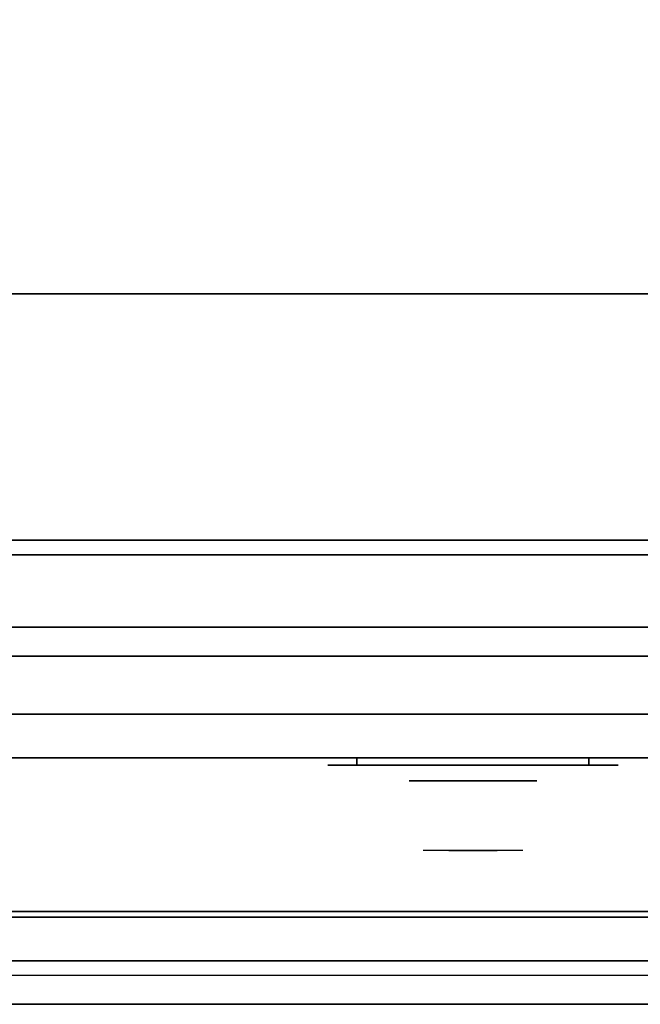
# Model space of a CAD drawing. Extents: x -69 to 69, y -42 to 42.
# Drawn here: x -34 to -23, y -41 to -24 of the extents above; entities that cross this region are included whole.
import ezdxf

# ---------------------------------------------------------------- set-up
doc = ezdxf.new("R2010")
doc.units = 0
for name, color, linetype in [('3D', 254, 'CONTINUOUS'), ('3D-BLACK', 250, 'CONTINUOUS'), ('3D-CHROME', 254, 'CONTINUOUS'), ('3D-COLDROLL', 252, 'CONTINUOUS'), ('3D-FLAT', 7, 'CONTINUOUS'), ('3D-NON', 43, 'CONTINUOUS'), ('3D-VHC', 1, 'CONTINUOUS')]:
    doc.layers.add(name, color=color, linetype=linetype)

msp = doc.modelspace()

# ---------------------------------------------------------------- linework, layer by layer
at = {"layer": '3D'}
msp.add_3dface([(-8.1, -40.25, 36), (-43.9, -40.25, 36), (-43.9, -41, 35.25), (-8.1, -41, 35.25)], dxfattribs=at)
at = {"layer": '3D-BLACK', "extrusion": (0, 1, 0)}
for centre, start, end in [((28, 30.5, -36.875), 270, 90), ((28, 30.5, -36.875), 270, 90), ((24, 30.5, -36.875), 90, 270), ((24, 30.5, -36.875), 90, 270)]:
    msp.add_arc(centre, 0.5, start, end, dxfattribs=at)
at = {"layer": '3D-BLACK'}
for points in [[(-24, -36.875, 30), (-24, -36.75, 30), (-28, -36.75, 30), (-28, -36.875, 30)], [(-28, -36.875, 31), (-28, -36.75, 31), (-24, -36.75, 31), (-24, -36.875, 31)], [(-24, -36.875, 30), (-24, -36.75, 30), (-28, -36.75, 30), (-28, -36.875, 30)], [(-28, -36.875, 31), (-28, -36.75, 31), (-24, -36.75, 31), (-24, -36.875, 31)]]:
    msp.add_3dface(points, dxfattribs=at)
at = {"layer": '3D-BLACK', "invisible_edges": 15}
for points in [[(-23.5, -36.875, 30.5), (-23.567, -36.875, 30.25), (-28.433, -36.875, 30.25), (-28.5, -36.875, 30.5)], [(-23.567, -36.875, 30.75), (-23.5, -36.875, 30.5), (-28.5, -36.875, 30.5), (-28.433, -36.875, 30.75)], [(-23.5, -36.875, 30.5), (-23.567, -36.875, 30.25), (-28.433, -36.875, 30.25), (-28.5, -36.875, 30.5)], [(-23.567, -36.875, 30.75), (-23.5, -36.875, 30.5), (-28.5, -36.875, 30.5), (-28.433, -36.875, 30.75)], [(-23.567, -36.875, 30.25), (-23.75, -36.875, 30.067), (-28.25, -36.875, 30.067), (-28.433, -36.875, 30.25)], [(-23.75, -36.875, 30.933), (-23.567, -36.875, 30.75), (-28.433, -36.875, 30.75), (-28.25, -36.875, 30.933)], [(-23.567, -36.875, 30.25), (-23.75, -36.875, 30.067), (-28.25, -36.875, 30.067), (-28.433, -36.875, 30.25)], [(-23.75, -36.875, 30.933), (-23.567, -36.875, 30.75), (-28.433, -36.875, 30.75), (-28.25, -36.875, 30.933)], [(-23.75, -36.875, 30.067), (-24, -36.875, 30), (-28, -36.875, 30), (-28.25, -36.875, 30.067)], [(-24, -36.875, 31), (-23.75, -36.875, 30.933), (-28.25, -36.875, 30.933), (-28, -36.875, 31)], [(-23.75, -36.875, 30.067), (-24, -36.875, 30), (-28, -36.875, 30), (-28.25, -36.875, 30.067)], [(-24, -36.875, 31), (-23.75, -36.875, 30.933), (-28.25, -36.875, 30.933), (-28, -36.875, 31)]]:
    msp.add_3dface(points, dxfattribs=at)
at = {"layer": '3D-CHROME', "extrusion": (0, -1, 0)}
msp.add_circle((-26, 30.5, 37.15), 1.1, dxfattribs=at)
for centre, radius, start, end in [((-26, 30.5, 36.875), 0.2, 180, 0), ((-26, 30.5, 36.875), 0.2, 0, 180), ((-26, 30.5, 36.875), 0.2, 180, 0), ((-26, 30.5, 36.875), 0.2, 0, 180), ((-26, 30.5, 37.15), 1.1, 112.2526, 218.6926), ((-26, 30.5, 37.15), 1.1, 321.3074, 67.7474)]:
    msp.add_arc(centre, radius, start, end, dxfattribs=at)
at = {"layer": '3D-CHROME', "extrusion": (0, 1, 0)}
for centre, radius, start, end in [((26, 30.5, -38.35), 1.1, 218.6926, 321.3074), ((27.177, 30.805, -38.35), 1.042, 136.8322, 252.2226), ((26, 30.5, -38.35), 1.1, 218.6926, 321.3074), ((27.177, 30.805, -38.35), 1.042, 136.8322, 252.2226), ((26, 30.5, -38.35), 1.1, 67.7474, 112.2526), ((26, 30.5, -38.35), 1.1, 67.7474, 112.2526), ((24.823, 30.805, -38.35), 1.042, 287.7774, 43.1678), ((24.823, 30.805, -38.35), 1.042, 287.7774, 43.1678)]:
    msp.add_arc(centre, radius, start, end, dxfattribs=at)
at = {"layer": '3D-CHROME', "invisible_edges": 15}
for points in [[(-26.31, -37.75, 30.226), (-26.549, -37.75, 29.973), (-27.027, -37.75, 30.107), (-27.098, -37.75, 30.438)], [(-26.168, -37.75, 30.543), (-26.31, -37.75, 30.226), (-27.098, -37.75, 30.438), (-27.065, -37.75, 30.776)], [(-26.138, -37.75, 30.89), (-26.168, -37.75, 30.543), (-27.065, -37.75, 30.776), (-26.93, -37.75, 31.087)], [(-26.549, -37.75, 29.973), (-26.859, -37.75, 29.812), (-26.859, -37.75, 29.812), (-27.027, -37.75, 30.107)], [(-26.224, -37.75, 31.228), (-26.138, -37.75, 30.89), (-26.93, -37.75, 31.087), (-26.707, -37.75, 31.343)], [(-26.417, -37.75, 31.518), (-26.224, -37.75, 31.228), (-26.707, -37.75, 31.343), (-26.417, -37.75, 31.518)], [(-25.862, -37.75, 30.89), (-25.832, -37.75, 30.543), (-24.935, -37.75, 30.776), (-25.07, -37.75, 31.087)], [(-25.776, -37.75, 31.228), (-25.862, -37.75, 30.89), (-25.07, -37.75, 31.087), (-25.293, -37.75, 31.343)], [(-25.832, -37.75, 30.543), (-25.69, -37.75, 30.226), (-24.902, -37.75, 30.438), (-24.935, -37.75, 30.776)], [(-25.583, -37.75, 31.518), (-25.776, -37.75, 31.228), (-25.293, -37.75, 31.343), (-25.583, -37.75, 31.518)], [(-25.69, -37.75, 30.226), (-25.451, -37.75, 29.973), (-24.973, -37.75, 30.107), (-24.902, -37.75, 30.438)], [(-25.451, -37.75, 29.973), (-25.141, -37.75, 29.812), (-25.141, -37.75, 29.812), (-24.973, -37.75, 30.107)], [(-26.515, -38.35, 29.641), (-26.736, -38.35, 29.86), (-26.859, -38.35, 29.812), (-26.618, -38.35, 29.59)], [(-26.358, -38.35, 29.77), (-26.618, -38.35, 29.59), (-26.859, -38.35, 29.812), (-26.549, -38.35, 29.973)], [(-26.418, -38.35, 29.712), (-26.621, -38.35, 29.923), (-26.736, -38.35, 29.86), (-26.515, -38.35, 29.641)], [(-26.329, -38.35, 29.802), (-26.515, -38.35, 30), (-26.621, -38.35, 29.923), (-26.418, -38.35, 29.712)], [(-26.265, -38.35, 29.501), (-26.515, -38.35, 29.641), (-26.618, -38.35, 29.59), (-26.323, -38.35, 29.449)], [(-26.177, -38.35, 29.641), (-26.323, -38.35, 29.449), (-26.618, -38.35, 29.59), (-26.358, -38.35, 29.77)], [(-26.162, -38.35, 30.073), (-26.358, -38.35, 29.77), (-26.549, -38.35, 29.973), (-26.31, -38.35, 30.226)], [(-26.211, -38.35, 29.578), (-26.418, -38.35, 29.712), (-26.515, -38.35, 29.641), (-26.265, -38.35, 29.501)], [(-26.25, -38.35, 29.909), (-26.419, -38.35, 30.089), (-26.515, -38.35, 30), (-26.329, -38.35, 29.802)], [(-26.182, -38.35, 30.03), (-26.335, -38.35, 30.19), (-26.419, -38.35, 30.089), (-26.25, -38.35, 29.909)], [(-26.161, -38.35, 29.676), (-26.329, -38.35, 29.802), (-26.418, -38.35, 29.712), (-26.211, -38.35, 29.578)], [(-26.282, -38.35, 31.563), (-26.417, -38.35, 31.518), (-26.333, -38.35, 31.417), (-26.21, -38.35, 31.459)], [(-26.282, -38.35, 31.563), (-26.115, -38.35, 31.253), (-26.224, -38.35, 31.228), (-26.417, -38.35, 31.518)], [(-26.068, -38.35, 29.975), (-26.177, -38.35, 29.641), (-26.358, -38.35, 29.77), (-26.162, -38.35, 30.073)], [(-26.125, -38.35, 30.163), (-26.265, -38.35, 30.3), (-26.335, -38.35, 30.19), (-26.182, -38.35, 30.03)], [(-26.21, -38.35, 31.459), (-26.333, -38.35, 31.417), (-26.263, -38.35, 31.306), (-26.149, -38.35, 31.34)], [(-26.117, -38.35, 29.794), (-26.25, -38.35, 29.909), (-26.329, -38.35, 29.802), (-26.161, -38.35, 29.676)], [(-26, -38.35, 29.453), (-26.265, -38.35, 29.501), (-26.323, -38.35, 29.449), (-26, -38.35, 29.4)], [(-26, -38.35, 29.597), (-26, -38.35, 29.4), (-26.323, -38.35, 29.449), (-26.177, -38.35, 29.641)], [(-26.05, -38.35, 30.455), (-26.162, -38.35, 30.073), (-26.31, -38.35, 30.226), (-26.168, -38.35, 30.543)], [(-26.142, -38.35, 31.591), (-26.282, -38.35, 31.563), (-26.21, -38.35, 31.459), (-26.101, -38.35, 31.485)], [(-26.142, -38.35, 31.591), (-26.047, -38.35, 31.268), (-26.115, -38.35, 31.253), (-26.282, -38.35, 31.563)], [(-26, -38.35, 29.532), (-26.211, -38.35, 29.578), (-26.265, -38.35, 29.501), (-26, -38.35, 29.453)], [(-26.081, -38.35, 30.306), (-26.209, -38.35, 30.419), (-26.265, -38.35, 30.3), (-26.125, -38.35, 30.163)], [(-26.149, -38.35, 31.34), (-26.263, -38.35, 31.306), (-26.207, -38.35, 31.188), (-26.1, -38.35, 31.208)], [(-26.079, -38.35, 29.927), (-26.182, -38.35, 30.03), (-26.25, -38.35, 29.909), (-26.117, -38.35, 29.794)], [(-26.115, -38.35, 31.253), (-26.034, -38.35, 30.866), (-26.138, -38.35, 30.89), (-26.224, -38.35, 31.228)], [(-26, -38.35, 29.633), (-26.161, -38.35, 29.676), (-26.211, -38.35, 29.578), (-26, -38.35, 29.532)], [(-26.101, -38.35, 31.485), (-26.21, -38.35, 31.459), (-26.149, -38.35, 31.34), (-26.067, -38.35, 31.36)], [(-26.05, -38.35, 30.455), (-26.168, -38.35, 30.543), (-26.209, -38.35, 30.419), (-26.081, -38.35, 30.306)], [(-26.1, -38.35, 31.208), (-26.207, -38.35, 31.188), (-26.167, -38.35, 31.063), (-26.063, -38.35, 31.066)], [(-26.047, -38.35, 30.075), (-26.125, -38.35, 30.163), (-26.182, -38.35, 30.03), (-26.079, -38.35, 29.927)], [(-26, -38.35, 29.941), (-26, -38.35, 29.597), (-26.177, -38.35, 29.641), (-26.068, -38.35, 29.975)], [(-26.032, -38.35, 30.609), (-26.143, -38.35, 30.672), (-26.168, -38.35, 30.543), (-26.05, -38.35, 30.455)], [(-26.034, -38.35, 30.866), (-26.05, -38.35, 30.455), (-26.168, -38.35, 30.543), (-26.138, -38.35, 30.89)], [(-26.063, -38.35, 31.066), (-26.167, -38.35, 31.063), (-26.142, -38.35, 30.934), (-26.039, -38.35, 30.917)], [(-26.007, -38.35, 30.398), (-26.068, -38.35, 29.975), (-26.162, -38.35, 30.073), (-26.05, -38.35, 30.455)], [(-26, -38.35, 29.754), (-26.117, -38.35, 29.794), (-26.161, -38.35, 29.676), (-26, -38.35, 29.633)], [(-26.067, -38.35, 31.36), (-26.149, -38.35, 31.34), (-26.1, -38.35, 31.208), (-26.038, -38.35, 31.22)], [(-26.029, -38.35, 30.764), (-26.134, -38.35, 30.803), (-26.143, -38.35, 30.672), (-26.032, -38.35, 30.609)], [(-26.039, -38.35, 30.917), (-26.142, -38.35, 30.934), (-26.134, -38.35, 30.803), (-26.029, -38.35, 30.764)], [(-26, -38.35, 31.6), (-26.142, -38.35, 31.591), (-26.101, -38.35, 31.485), (-26, -38.35, 31.493)], [(-26, -38.35, 31.6), (-26, -38.35, 31.273), (-26.047, -38.35, 31.268), (-26.142, -38.35, 31.591)], [(-26.023, -38.35, 30.233), (-26.081, -38.35, 30.306), (-26.125, -38.35, 30.163), (-26.047, -38.35, 30.075)], [(-26, -38.35, 29.892), (-26.079, -38.35, 29.927), (-26.117, -38.35, 29.794), (-26, -38.35, 29.754)], [(-26.047, -38.35, 31.268), (-26, -38.35, 30.85), (-26.034, -38.35, 30.866), (-26.115, -38.35, 31.253)], [(-26, -38.35, 31.493), (-26.101, -38.35, 31.485), (-26.067, -38.35, 31.36), (-26, -38.35, 31.367)], [(-26.038, -38.35, 31.22), (-26.1, -38.35, 31.208), (-26.063, -38.35, 31.066), (-26.017, -38.35, 31.067)], [(-26.007, -38.35, 30.398), (-26.05, -38.35, 30.455), (-26.081, -38.35, 30.306), (-26.023, -38.35, 30.233)], [(-26, -38.35, 30.044), (-26.047, -38.35, 30.075), (-26.079, -38.35, 29.927), (-26, -38.35, 29.892)], [(-26, -38.35, 30.378), (-26, -38.35, 29.941), (-26.068, -38.35, 29.975), (-26.007, -38.35, 30.398)], [(-26, -38.35, 31.367), (-26.067, -38.35, 31.36), (-26.038, -38.35, 31.22), (-26, -38.35, 31.224)], [(-26.017, -38.35, 31.067), (-26.063, -38.35, 31.066), (-26.039, -38.35, 30.917), (-26.003, -38.35, 30.905)], [(-25.998, -38.35, 30.567), (-26.032, -38.35, 30.609), (-26.05, -38.35, 30.455), (-26.007, -38.35, 30.398)], [(-26, -38.35, 30.85), (-26.007, -38.35, 30.398), (-26.05, -38.35, 30.455), (-26.034, -38.35, 30.866)], [(-26, -38.35, 30.208), (-26.023, -38.35, 30.233), (-26.047, -38.35, 30.075), (-26, -38.35, 30.044)], [(-26, -38.35, 31.273), (-26, -38.35, 30.844), (-26, -38.35, 30.85), (-26.047, -38.35, 31.268)], [(-26.003, -38.35, 30.905), (-26.039, -38.35, 30.917), (-26.029, -38.35, 30.764), (-25.996, -38.35, 30.738)], [(-26, -38.35, 31.224), (-26.038, -38.35, 31.22), (-26.017, -38.35, 31.067), (-26, -38.35, 31.067)], [(-25.996, -38.35, 30.738), (-26.029, -38.35, 30.764), (-26.032, -38.35, 30.609), (-25.998, -38.35, 30.567)], [(-26, -38.35, 30.378), (-26.007, -38.35, 30.398), (-26.023, -38.35, 30.233), (-26, -38.35, 30.208)], [(-26, -38.35, 31.067), (-26.017, -38.35, 31.067), (-26.003, -38.35, 30.905), (-26, -38.35, 30.901)], [(-26, -38.35, 30.553), (-25.998, -38.35, 30.567), (-26.007, -38.35, 30.398), (-26, -38.35, 30.378)], [(-26, -38.35, 30.844), (-26, -38.35, 30.378), (-26.007, -38.35, 30.398), (-26, -38.35, 30.85)], [(-26.004, -38.35, 30.738), (-26, -38.35, 30.729), (-26, -38.35, 30.553), (-26.002, -38.35, 30.567)], [(-25.971, -38.35, 30.764), (-26.004, -38.35, 30.738), (-26.002, -38.35, 30.567), (-25.968, -38.35, 30.609)], [(-25.997, -38.35, 30.905), (-26, -38.35, 30.901), (-26, -38.35, 30.729), (-26.004, -38.35, 30.738)], [(-25.961, -38.35, 30.917), (-25.997, -38.35, 30.905), (-26.004, -38.35, 30.738), (-25.971, -38.35, 30.764)], [(-26, -38.35, 30.901), (-26.003, -38.35, 30.905), (-25.996, -38.35, 30.738), (-26, -38.35, 30.729)], [(-26.002, -38.35, 30.567), (-26, -38.35, 30.553), (-26, -38.35, 30.378), (-25.993, -38.35, 30.398)], [(-25.968, -38.35, 30.609), (-26.002, -38.35, 30.567), (-25.993, -38.35, 30.398), (-25.95, -38.35, 30.455)], [(-25.735, -38.35, 29.501), (-26, -38.35, 29.453), (-26, -38.35, 29.4), (-25.677, -38.35, 29.449)], [(-25.789, -38.35, 29.578), (-26, -38.35, 29.532), (-26, -38.35, 29.453), (-25.735, -38.35, 29.501)], [(-25.839, -38.35, 29.676), (-26, -38.35, 29.633), (-26, -38.35, 29.532), (-25.789, -38.35, 29.578)], [(-25.883, -38.35, 29.794), (-26, -38.35, 29.754), (-26, -38.35, 29.633), (-25.839, -38.35, 29.676)], [(-25.921, -38.35, 29.927), (-26, -38.35, 29.892), (-26, -38.35, 29.754), (-25.883, -38.35, 29.794)], [(-25.953, -38.35, 30.075), (-26, -38.35, 30.044), (-26, -38.35, 29.892), (-25.921, -38.35, 29.927)], [(-25.977, -38.35, 30.233), (-26, -38.35, 30.208), (-26, -38.35, 30.044), (-25.953, -38.35, 30.075)], [(-25.993, -38.35, 30.398), (-26, -38.35, 30.378), (-26, -38.35, 30.208), (-25.977, -38.35, 30.233)], [(-26, -38.35, 30.729), (-25.996, -38.35, 30.738), (-25.998, -38.35, 30.567), (-26, -38.35, 30.553)], [(-25.983, -38.35, 31.067), (-26, -38.35, 31.067), (-26, -38.35, 30.901), (-25.997, -38.35, 30.905)], [(-25.962, -38.35, 31.22), (-26, -38.35, 31.224), (-26, -38.35, 31.067), (-25.983, -38.35, 31.067)], [(-25.933, -38.35, 31.36), (-26, -38.35, 31.367), (-26, -38.35, 31.224), (-25.962, -38.35, 31.22)], [(-25.899, -38.35, 31.485), (-26, -38.35, 31.493), (-26, -38.35, 31.367), (-25.933, -38.35, 31.36)], [(-25.858, -38.35, 31.591), (-26, -38.35, 31.6), (-26, -38.35, 31.493), (-25.899, -38.35, 31.485)], [(-25.823, -38.35, 29.641), (-25.677, -38.35, 29.449), (-26, -38.35, 29.4), (-26, -38.35, 29.597)], [(-25.932, -38.35, 29.975), (-25.823, -38.35, 29.641), (-26, -38.35, 29.597), (-26, -38.35, 29.941)], [(-25.993, -38.35, 30.398), (-25.932, -38.35, 29.975), (-26, -38.35, 29.941), (-26, -38.35, 30.378)], [(-26, -38.35, 30.85), (-25.993, -38.35, 30.398), (-26, -38.35, 30.378), (-26, -38.35, 30.844)], [(-25.953, -38.35, 31.268), (-26, -38.35, 30.85), (-26, -38.35, 30.844), (-26, -38.35, 31.273)], [(-25.858, -38.35, 31.591), (-25.953, -38.35, 31.268), (-26, -38.35, 31.273), (-26, -38.35, 31.6)], [(-25.966, -38.35, 30.866), (-25.95, -38.35, 30.455), (-25.993, -38.35, 30.398), (-26, -38.35, 30.85)], [(-25.885, -38.35, 31.253), (-25.966, -38.35, 30.866), (-26, -38.35, 30.85), (-25.953, -38.35, 31.268)], [(-25.937, -38.35, 31.066), (-25.983, -38.35, 31.067), (-25.997, -38.35, 30.905), (-25.961, -38.35, 30.917)], [(-25.95, -38.35, 30.455), (-25.993, -38.35, 30.398), (-25.977, -38.35, 30.233), (-25.919, -38.35, 30.306)], [(-25.95, -38.35, 30.455), (-25.838, -38.35, 30.073), (-25.932, -38.35, 29.975), (-25.993, -38.35, 30.398)], [(-25.9, -38.35, 31.208), (-25.962, -38.35, 31.22), (-25.983, -38.35, 31.067), (-25.937, -38.35, 31.066)], [(-25.919, -38.35, 30.306), (-25.977, -38.35, 30.233), (-25.953, -38.35, 30.075), (-25.875, -38.35, 30.163)], [(-25.866, -38.35, 30.803), (-25.971, -38.35, 30.764), (-25.968, -38.35, 30.609), (-25.857, -38.35, 30.672)], [(-25.858, -38.35, 30.934), (-25.961, -38.35, 30.917), (-25.971, -38.35, 30.764), (-25.866, -38.35, 30.803)], [(-25.857, -38.35, 30.672), (-25.968, -38.35, 30.609), (-25.95, -38.35, 30.455), (-25.832, -38.35, 30.543)], [(-25.862, -38.35, 30.89), (-25.832, -38.35, 30.543), (-25.95, -38.35, 30.455), (-25.966, -38.35, 30.866)], [(-25.776, -38.35, 31.228), (-25.862, -38.35, 30.89), (-25.966, -38.35, 30.866), (-25.885, -38.35, 31.253)], [(-25.851, -38.35, 31.34), (-25.933, -38.35, 31.36), (-25.962, -38.35, 31.22), (-25.9, -38.35, 31.208)], [(-25.833, -38.35, 31.063), (-25.937, -38.35, 31.066), (-25.961, -38.35, 30.917), (-25.858, -38.35, 30.934)], [(-25.875, -38.35, 30.163), (-25.953, -38.35, 30.075), (-25.921, -38.35, 29.927), (-25.818, -38.35, 30.03)], [(-25.718, -38.35, 31.563), (-25.885, -38.35, 31.253), (-25.953, -38.35, 31.268), (-25.858, -38.35, 31.591)], [(-25.832, -38.35, 30.543), (-25.95, -38.35, 30.455), (-25.919, -38.35, 30.306), (-25.791, -38.35, 30.419)], [(-25.832, -38.35, 30.543), (-25.69, -38.35, 30.226), (-25.838, -38.35, 30.073), (-25.95, -38.35, 30.455)], [(-25.793, -38.35, 31.188), (-25.9, -38.35, 31.208), (-25.937, -38.35, 31.066), (-25.833, -38.35, 31.063)], [(-25.79, -38.35, 31.459), (-25.899, -38.35, 31.485), (-25.933, -38.35, 31.36), (-25.851, -38.35, 31.34)], [(-25.838, -38.35, 30.073), (-25.642, -38.35, 29.77), (-25.823, -38.35, 29.641), (-25.932, -38.35, 29.975)], [(-25.818, -38.35, 30.03), (-25.921, -38.35, 29.927), (-25.883, -38.35, 29.794), (-25.75, -38.35, 29.909)], [(-25.791, -38.35, 30.419), (-25.919, -38.35, 30.306), (-25.875, -38.35, 30.163), (-25.735, -38.35, 30.3)], [(-25.737, -38.35, 31.306), (-25.851, -38.35, 31.34), (-25.9, -38.35, 31.208), (-25.793, -38.35, 31.188)], [(-25.718, -38.35, 31.563), (-25.858, -38.35, 31.591), (-25.899, -38.35, 31.485), (-25.79, -38.35, 31.459)], [(-25.583, -38.35, 31.518), (-25.776, -38.35, 31.228), (-25.885, -38.35, 31.253), (-25.718, -38.35, 31.563)], [(-25.75, -38.35, 29.909), (-25.883, -38.35, 29.794), (-25.839, -38.35, 29.676), (-25.671, -38.35, 29.802)], [(-25.735, -38.35, 30.3), (-25.875, -38.35, 30.163), (-25.818, -38.35, 30.03), (-25.665, -38.35, 30.19)], [(-25.667, -38.35, 31.417), (-25.79, -38.35, 31.459), (-25.851, -38.35, 31.34), (-25.737, -38.35, 31.306)], [(-25.671, -38.35, 29.802), (-25.839, -38.35, 29.676), (-25.789, -38.35, 29.578), (-25.582, -38.35, 29.712)], [(-25.69, -38.35, 30.226), (-25.451, -38.35, 29.973), (-25.642, -38.35, 29.77), (-25.838, -38.35, 30.073)], [(-25.642, -38.35, 29.77), (-25.382, -38.35, 29.59), (-25.677, -38.35, 29.449), (-25.823, -38.35, 29.641)], [(-25.665, -38.35, 30.19), (-25.818, -38.35, 30.03), (-25.75, -38.35, 29.909), (-25.581, -38.35, 30.089)], [(-25.583, -38.35, 31.518), (-25.718, -38.35, 31.563), (-25.79, -38.35, 31.459), (-25.667, -38.35, 31.417)], [(-25.582, -38.35, 29.712), (-25.789, -38.35, 29.578), (-25.735, -38.35, 29.501), (-25.485, -38.35, 29.641)], [(-25.581, -38.35, 30.089), (-25.75, -38.35, 29.909), (-25.671, -38.35, 29.802), (-25.485, -38.35, 30)], [(-25.485, -38.35, 29.641), (-25.735, -38.35, 29.501), (-25.677, -38.35, 29.449), (-25.382, -38.35, 29.59)], [(-25.485, -38.35, 30), (-25.671, -38.35, 29.802), (-25.582, -38.35, 29.712), (-25.379, -38.35, 29.923)], [(-25.451, -38.35, 29.973), (-25.141, -38.35, 29.812), (-25.382, -38.35, 29.59), (-25.642, -38.35, 29.77)], [(-25.379, -38.35, 29.923), (-25.582, -38.35, 29.712), (-25.485, -38.35, 29.641), (-25.264, -38.35, 29.86)], [(-25.264, -38.35, 29.86), (-25.485, -38.35, 29.641), (-25.382, -38.35, 29.59), (-25.141, -38.35, 29.812)]]:
    msp.add_3dface(points, dxfattribs=at)
at = {"layer": '3D-COLDROLL'}
for points in [[(-8.2, -6.2, 36), (-43.8, -6.2, 36), (-43.8, -28.75, 36), (-8.2, -28.75, 36)], [(-8.2, -6.2, 35), (-43.8, -6.2, 35), (-43.8, -28.75, 35), (-8.2, -28.75, 35)], [(-8.2, -28.75, 35), (-43.8, -28.75, 35), (-43.8, -28.75, 36), (-8.2, -28.75, 36)]]:
    msp.add_3dface(points, dxfattribs=at)
at = {"layer": '3D-FLAT'}
for points in [[(-8, -6, 35), (-44, -6, 35), (-44, -33, 35), (-8, -33, 35)], [(-9.2, -7.2, 16.75), (-9.2, -34.5, 16.75), (-42.8, -34.5, 16.75), (-42.8, -7.2, 16.75)], [(-9.2, -7.2, 16), (-9.2, -34.5, 16), (-42.8, -34.5, 16), (-42.8, -7.2, 16)], [(-8.1, -33, 36), (-43.9, -33, 36), (-43.9, -39.4, 36), (-8.1, -39.4, 36)], [(-8.1, -33.25, 27), (-43.9, -33.25, 27), (-43.9, -36, 27), (-8.1, -36, 27)], [(-8.1, -39.5, 36), (-43.9, -39.5, 36), (-43.9, -40.25, 36), (-8.1, -40.25, 36)], [(-8.1, -41, 34.5), (-43.9, -41, 34.5), (-43.9, -40.5, 34.5), (-8.1, -40.5, 34.5)]]:
    msp.add_3dface(points, dxfattribs=at)
at = {"layer": '3D-NON'}
for points in [[(-8.1, -33, 27), (-8.1, -33, 35), (-43.9, -33, 35), (-43.9, -33, 27)], [(-8.1, -33, 35), (-43.9, -33, 35), (-43.9, -33, 36), (-8.1, -33, 36)], [(-43.8, -33, 35), (-43.8, -33, 36), (-8.2, -33, 36), (-8.2, -33, 35)], [(-8.1, -33.25, 35.75), (-43.9, -33.25, 35.75), (-43.9, -33.25, 27), (-8.1, -33.25, 27)], [(-9.2, -34.5, 16), (-42.8, -34.5, 16), (-42.8, -34.5, 16.75), (-9.2, -34.5, 16.75)], [(-8.1, -39.4, 36), (-43.9, -39.4, 36), (-43.9, -39.4, 34.75), (-8.1, -39.4, 34.75)], [(-8.1, -39.5, 34.75), (-43.9, -39.5, 34.75), (-43.9, -39.5, 36), (-8.1, -39.5, 36)], [(-8.1, -41, 35.25), (-43.9, -41, 35.25), (-43.9, -41, 34.5), (-8.1, -41, 34.5)]]:
    msp.add_3dface(points, dxfattribs=at)
at = {"layer": '3D-VHC'}
for points in [[(-43.9, -6.1, 6), (-43.9, -35, 6), (-8.1, -35, 6), (-8.1, -6.1, 6)], [(-8.1, -6.1, 26.75), (-8.1, -35, 26.75), (-43.9, -35, 26.75), (-43.9, -6.1, 26.75)], [(-42.9, -7, 7), (-42.9, -35, 7), (-9.1, -35, 7), (-9.1, -7, 7)], [(-9.1, -7, 26), (-9.1, -35, 26), (-42.9, -35, 26), (-42.9, -7, 26)], [(-8.1, -36, 27), (-43.9, -36, 27), (-43.9, -36.75, 27.75), (-8.1, -36.75, 27.75)], [(-8.1, -36.75, 27.75), (-43.9, -36.75, 27.75), (-43.9, -36.75, 35.75), (-8.1, -36.75, 35.75)]]:
    msp.add_3dface(points, dxfattribs=at)
at = {"layer": '3D-VHC', "invisible_edges": 10}
for points in [[(-8.1, -35, 6), (-43.9, -35, 6), (-42.9, -35, 7), (-9.1, -35, 7)], [(-8.1, -35, 26.75), (-43.9, -35, 26.75), (-42.9, -35, 26), (-9.1, -35, 26)]]:
    msp.add_3dface(points, dxfattribs=at)

doc.saveas('drawing.dxf')
